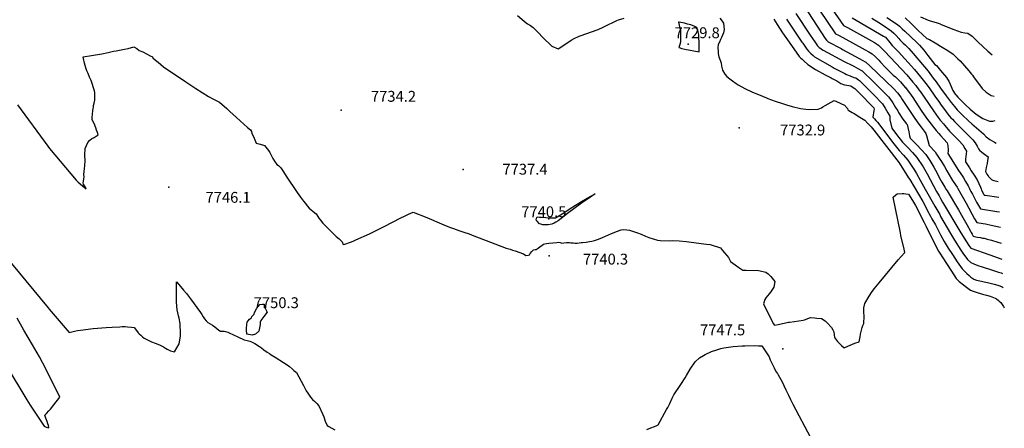
# Model space of a CAD drawing. Units: inches. Extents: x 2609672 to 2615140, y 1507335 to 1512783.
# Drawn here: x 2613533 to 2615101, y 1508224 to 1508875 of the extents above; entities that cross this region are included whole.
import ezdxf
from ezdxf.enums import TextEntityAlignment as Align

# ---------------------------------------------------------------- set-up
doc = ezdxf.new("R2010")
doc.units = ezdxf.units.IN
doc.header["$MEASUREMENT"] = 0
doc.layers.add('tile_2643_34_contour_10ft', color=15, linetype='Continuous')
doc.layers.add('tile_2643_34_spot_elev', color=173, linetype='Continuous')
doc.styles.add('Arial', font='arial.ttf')

msp = doc.modelspace()

# ---------------------------------------------------------------- linework, layer by layer
at = {"layer": 'tile_2643_34_contour_10ft'}
for points, elevation in [([(2614795, 1508908.1), (2614832.5, 1508851.9), (2614837.5, 1508849.7), (2614844.2, 1508846.5), (2614880.1, 1508826.7), (2614885.6, 1508823.6), (2614891.1, 1508820.5), (2614896.4, 1508815.3), (2614898.9, 1508812.9), (2614901.6, 1508810), (2614904.2, 1508806.9), (2614912.3, 1508798.5), (2614918.2, 1508792.5), (2614920.2, 1508790.6), (2614924.7, 1508786.5), (2614928, 1508783.5), (2614935.9, 1508775.8), (2614943.8, 1508766.9), (2614943.9, 1508766.7), (2614943.9, 1508766.7), (2614943.9, 1508766.7), (2614944, 1508766.6), (2614952.9, 1508754.6), (2614955.8, 1508750.5), (2614969.3, 1508730.2), (2614977.5, 1508718.1), (2614988.6, 1508703.3), (2614993, 1508698.2), (2614997.1, 1508693.5), (2615000, 1508690.3)], 7680), ([(2614814, 1508910.7), (2614845.2, 1508865.2), (2614848.4, 1508863.7), (2614851.8, 1508862.2), (2614894.7, 1508838.2), (2614901.2, 1508834.1), (2614903.2, 1508832.1), (2614907.8, 1508827.4), (2614911.1, 1508823.9), (2614946.3, 1508786.6), (2614956, 1508775.3), (2614960.5, 1508769.8), (2614965.5, 1508762.9), (2614967.8, 1508759.7), (2614973.9, 1508751.2), (2614988.8, 1508729.3), (2614996.1, 1508719.1), (2614996.1, 1508719), (2614999.3, 1508714.9), (2615000, 1508714)], 7670), ([(2614782.5, 1508896), (2614816.2, 1508844.9), (2614818.5, 1508841.8), (2614819.6, 1508840.6), (2614821, 1508839.5), (2614841.5, 1508828.6), (2614843.7, 1508827.4), (2614871.5, 1508812.2), (2614874.9, 1508810.4), (2614881.1, 1508806.9), (2614887.3, 1508801.1), (2614925.6, 1508764.3), (2614931.6, 1508757.9), (2614936.4, 1508751.1), (2614938.7, 1508747.5), (2614958.8, 1508717.1), (2614961.4, 1508713.7), (2614963.9, 1508710.4), (2614968.9, 1508703.7), (2614974, 1508697), (2614976.7, 1508693.3), (2614977.4, 1508690.4), (2614981.9, 1508674.2), (2614991.3, 1508664.3), (2614993.7, 1508660.8), (2615000, 1508650.8)], 7690), ([(2614326, 1508881.2), (2614337, 1508872.1), (2614340.1, 1508869.7), (2614342.3, 1508868.2), (2614346.8, 1508865.1), (2614350.9, 1508862.2), (2614353.9, 1508859.5), (2614359.8, 1508853.4), (2614366.1, 1508846.8), (2614380.6, 1508832.4), (2614391, 1508828.1), (2614407.8, 1508839.3), (2614411.8, 1508841.8), (2614416.5, 1508844.4), (2614418.7, 1508845.6), (2614421.2, 1508846.9), (2614424.1, 1508848.3), (2614426.1, 1508848.8), (2614454.6, 1508858.8), (2614462.8, 1508862.6), (2614469.9, 1508866.4), (2614479.1, 1508870.7), (2614484.5, 1508873.2), (2614487.1, 1508874.1), (2614496.2, 1508876.8)], 7730), ([(2614648.6, 1508877), (2614652.1, 1508872.1), (2614654.2, 1508868.9), (2614654.8, 1508864.5), (2614655.1, 1508858.9), (2614654.2, 1508853.9), (2614651.3, 1508846.1), (2614649.2, 1508843), (2614648, 1508838.7), (2614645.9, 1508835.2), (2614645.2, 1508829.7), (2614645.5, 1508823.8), (2614645.9, 1508820.8), (2614646.8, 1508815.3), (2614650.3, 1508805.9), (2614651, 1508800.4), (2614652.5, 1508794.4), (2614656.1, 1508787.9), (2614659.7, 1508784.2), (2614664.1, 1508780.2), (2614668.3, 1508777.1), (2614674.4, 1508772.9), (2614677.7, 1508770.7), (2614688, 1508765.2), (2614700.6, 1508759.3), (2614709.9, 1508755.3), (2614722.5, 1508750), (2614724.6, 1508749.1), (2614736.3, 1508744.7), (2614748, 1508741), (2614754.5, 1508739.2), (2614763.8, 1508736.5), (2614776.8, 1508733.3), (2614785.6, 1508732.2), (2614791.1, 1508731.6), (2614805.2, 1508732.2), (2614810.2, 1508734.3), (2614812.6, 1508735.7), (2614816.2, 1508737.9), (2614830.3, 1508746.1), (2614839.1, 1508742.2), (2614841.2, 1508741.1), (2614846.7, 1508738.3), (2614851.5, 1508733), (2614852.3, 1508731), (2614854.1, 1508729.9), (2614859.4, 1508726.9), (2614862.1, 1508725.4), (2614865, 1508723.5), (2614868.8, 1508721.1), (2614879.1, 1508714.4), (2614884.3, 1508709.2), (2614889.3, 1508703.8), (2614893.5, 1508698.5), (2614933.8, 1508646.8), (2614949.1, 1508622.9), (2614951, 1508620), (2614971.7, 1508585.2), (2614976.3, 1508576.1), (2614979.3, 1508570.2), (2614983.8, 1508561.6), (2614986.2, 1508557.8), (2614991.8, 1508548.1), (2615000, 1508532)], 7730), ([(2614734.6, 1508875.4), (2614739.9, 1508866.8), (2614748.4, 1508853.9), (2614756.3, 1508842.6), (2614762.6, 1508833.6), (2614775, 1508816), (2614777.4, 1508813.4), (2614779.5, 1508811.5), (2614782.2, 1508809), (2614788.6, 1508803.5), (2614800.6, 1508795.1), (2614816.1, 1508786.6), (2614825.5, 1508782), (2614827.4, 1508781.1), (2614834.8, 1508777.3), (2614838, 1508775.2), (2614841.1, 1508773.2), (2614846.7, 1508770.8), (2614850.5, 1508770.4), (2614853.7, 1508769.9), (2614857.1, 1508769.2), (2614859, 1508767.9), (2614863.2, 1508764.9), (2614865.6, 1508763.1), (2614873.2, 1508755.5), (2614874.8, 1508753.9), (2614888.3, 1508739.8), (2614893.4, 1508734.3), (2614894.1, 1508732.3), (2614893.8, 1508730), (2614893.2, 1508726.5), (2614892.6, 1508723), (2614892.2, 1508719.4), (2614894.6, 1508716.8), (2614897, 1508714.3), (2614899.7, 1508711.5), (2614922.3, 1508681.1), (2614923.6, 1508679.4), (2614934.2, 1508666.3), (2614941.1, 1508658.9), (2614947.8, 1508651.1), (2614958.2, 1508635.2), (2614961.6, 1508630), (2614967.7, 1508619.2), (2614975.4, 1508604.8), (2614990.6, 1508577.7), (2614999, 1508564.3), (2615000, 1508561.4)], 7720), ([(2614754.7, 1508875.6), (2614771.6, 1508849.8), (2614779.1, 1508838.9), (2614780.4, 1508837.1), (2614787.1, 1508827.7), (2614789.4, 1508824.5), (2614793.2, 1508820.6), (2614797, 1508817.4), (2614799.4, 1508815.5), (2614827.4, 1508799.5), (2614830.7, 1508797.6), (2614847.4, 1508788.7), (2614850, 1508787.5), (2614855.8, 1508785.2), (2614861.7, 1508782.8), (2614865.1, 1508781.8), (2614869.1, 1508779), (2614870.8, 1508777.6), (2614875.7, 1508772.8), (2614879.8, 1508768.8), (2614885.9, 1508762.8), (2614893.3, 1508755.3), (2614907.2, 1508740.6), (2614911.7, 1508733.5), (2614916, 1508726.2), (2614919, 1508721.1), (2614919.2, 1508717.2), (2614919.4, 1508715), (2614922.4, 1508702.1), (2614929.6, 1508691.8), (2614939.4, 1508679.5), (2614942.1, 1508676.8), (2614947.9, 1508670.9), (2614955.1, 1508663.2), (2614962, 1508655.4), (2614972.2, 1508640.2), (2614978.4, 1508629.4), (2614993.4, 1508601.3), (2614997.5, 1508594.1), (2615000, 1508590)], 7710), ([(2614769.5, 1508884.4), (2614792.5, 1508849.7), (2614799.5, 1508839.5), (2614803.9, 1508833.1), (2614806.6, 1508830.5), (2614809, 1508828.5), (2614810.2, 1508827.5), (2614813.2, 1508825.9), (2614846.6, 1508808), (2614849.8, 1508806.5), (2614851.7, 1508805.6), (2614854.5, 1508804.3), (2614859.7, 1508801.7), (2614861.7, 1508800.6), (2614873.1, 1508794.3), (2614874.9, 1508793.1), (2614876.1, 1508792.2), (2614878.4, 1508790), (2614890.6, 1508778.2), (2614912.6, 1508756), (2614916.8, 1508751.8), (2614919.3, 1508749.2), (2614923.9, 1508742.2), (2614928.3, 1508735), (2614931.7, 1508729.3), (2614933.1, 1508726.9), (2614940.1, 1508716.1), (2614944, 1508711), (2614945.2, 1508709.4), (2614946.5, 1508707.7), (2614947.7, 1508702.8), (2614949.2, 1508696.1), (2614950.6, 1508689.5), (2614951.5, 1508686), (2614962.2, 1508675.2), (2614969.4, 1508667.6), (2614976.5, 1508659.8), (2614982.9, 1508650.4), (2614989.2, 1508639.8), (2614991.8, 1508635.2), (2615000, 1508619.9)], 7700), ([(2614859.3, 1508877.8), (2614909.3, 1508848.6), (2614911.2, 1508847.3), (2614912, 1508846.6), (2614919, 1508838.2), (2614922.9, 1508833.7), (2614926.9, 1508829.3), (2614928.5, 1508827.8), (2614932.9, 1508823.5), (2614958.2, 1508795.1), (2614968, 1508783.8), (2614972.4, 1508778.3), (2614976.7, 1508772.8), (2614981.7, 1508765.9), (2614990.9, 1508753), (2614998.2, 1508742.7), (2615000, 1508740.2)], 7660), ([(2614890.4, 1508876.8), (2614901.8, 1508870.2), (2614909.2, 1508865.2), (2614921.2, 1508857), (2614925.3, 1508853.3), (2614929.4, 1508849.3), (2614933.6, 1508844.4), (2614935.1, 1508842.7), (2614938.7, 1508838.9), (2614940.5, 1508837.2), (2614943.6, 1508834.3), (2614949.5, 1508828.8), (2614956.5, 1508820.6), (2614980.1, 1508792.4), (2614988.4, 1508781.7), (2614992.9, 1508775.8), (2615000, 1508765.8)], 7650), ([(2614914.3, 1508878.1), (2614931.1, 1508866.8), (2614934.3, 1508864.1), (2614938.8, 1508860.1), (2614943.1, 1508856.1), (2614961.9, 1508838.3), (2614966.3, 1508834.1), (2614973.1, 1508825.9), (2614979.7, 1508817.6), (2614991, 1508803.3), (2614993.3, 1508801.8), (2615000, 1508793.7)], 7640), ([(2614943.4, 1508877.8), (2614952.4, 1508869.3), (2614961.1, 1508860.7), (2614964.5, 1508857.5), (2614978.2, 1508844.7), (2614982.1, 1508842.8), (2614991.6, 1508837.7), (2614993.8, 1508836.3), (2615000, 1508832.5)], 7630), ([(2614967.8, 1508879.3), (2614980.1, 1508873.9), (2614983.3, 1508872.8), (2614992.9, 1508870), (2614999.1, 1508868.1), (2615000, 1508867.7)], 7620), ([(2615000, 1508867.7), (2615008.7, 1508864), (2615020.9, 1508859.2), (2615033, 1508854.7), (2615038.4, 1508853.8), (2615043.6, 1508853.3), (2615050.4, 1508848.3), (2615052.6, 1508846.1), (2615059.9, 1508839), (2615067.2, 1508831.9), (2615075.3, 1508824.4), (2615081.9, 1508818.9)], 7620), ([(2613529.7, 1508739), (2613578, 1508673.1), (2613580.9, 1508669.5), (2613623.3, 1508618.9), (2613626.4, 1508615.9), (2613633.1, 1508610.3), (2613639.3, 1508605.2), (2613638.5, 1508607.1), (2613636.6, 1508610), (2613635.1, 1508612.6), (2613634.6, 1508614.8), (2613635.6, 1508620.6), (2613636.1, 1508625), (2613635.6, 1508627.8), (2613635.8, 1508633.7), (2613636.5, 1508636.6), (2613637.5, 1508649.3), (2613636.8, 1508659.7), (2613637.7, 1508669.6), (2613639.5, 1508674.4), (2613641.6, 1508679.1), (2613644.5, 1508682.5), (2613648.1, 1508685.3), (2613651.6, 1508687.3), (2613655, 1508689.3), (2613658.2, 1508691.2), (2613657.1, 1508694.8), (2613655.8, 1508698.7), (2613654.3, 1508702.5), (2613651.6, 1508709.2), (2613648.8, 1508715.4), (2613648.9, 1508718.7), (2613649.8, 1508729.5), (2613650.3, 1508733.1), (2613650.6, 1508735.5), (2613651, 1508738.2), (2613651.6, 1508741.7), (2613652.7, 1508746.7), (2613652.8, 1508751.7), (2613652.8, 1508755.6), (2613652.7, 1508758.8), (2613652.4, 1508761.5), (2613646.9, 1508777.7), (2613644.6, 1508783.3), (2613642.1, 1508789), (2613640, 1508793.4), (2613638.5, 1508798), (2613636.7, 1508805.3), (2613634.8, 1508812.7), (2613634.1, 1508815.5), (2613647.6, 1508817.6), (2613664.3, 1508820.4), (2613674, 1508822.6), (2613682.9, 1508824.6), (2613687.1, 1508825.2), (2613700.4, 1508827.5), (2613706, 1508828.7), (2613715, 1508831.2), (2613719.7, 1508828.5), (2613723.6, 1508825.7), (2613729.4, 1508823.3), (2613741.1, 1508817.2), (2613744.8, 1508815.3), (2613745.1, 1508813.8), (2613745.2, 1508813.7), (2613749.4, 1508810.3), (2613753.7, 1508806.8), (2613758, 1508803.3), (2613762.3, 1508799.8), (2613798, 1508775.6), (2613814, 1508765.1), (2613823.8, 1508758.6), (2613833.7, 1508752.2), (2613841.9, 1508748.2), (2613851.5, 1508743.4), (2613863.3, 1508733.3), (2613868.2, 1508728.7), (2613873.5, 1508723.8), (2613878.3, 1508718.9), (2613896.2, 1508703.1), (2613901, 1508699.5), (2613902.2, 1508696.6), (2613903.2, 1508694.2), (2613906.6, 1508685.8), (2613909.7, 1508677.9), (2613914.1, 1508677.2), (2613920.2, 1508675.6), (2613923.1, 1508674.4), (2613929.7, 1508666.3), (2613931.6, 1508663.1), (2613936.3, 1508653.9), (2613939.3, 1508649.2), (2613942.9, 1508644.2), (2613945.4, 1508642.4), (2613947.8, 1508640.3), (2613948.8, 1508639.1), (2613950.2, 1508637.1), (2613953.3, 1508632.6), (2613957.8, 1508625.6), (2613975.1, 1508599.4), (2613980.3, 1508592.3), (2613985.3, 1508585.7), (2613988.2, 1508581.9), (2613991.1, 1508578.1), (2613994.1, 1508574.8), (2614003.5, 1508567.1), (2614005.3, 1508565.5), (2614008.3, 1508561.1), (2614009.9, 1508558.8), (2614012.1, 1508555.7), (2614016.3, 1508550.6), (2614020.3, 1508546.4), (2614037.5, 1508529.5), (2614041.9, 1508525.7), (2614047, 1508521), (2614048.7, 1508516.8), (2614051.1, 1508517.4), (2614060.1, 1508520.7), (2614064.3, 1508522.3), (2614068.6, 1508524.1), (2614090.2, 1508533.9), (2614114, 1508545.5), (2614140.1, 1508559.2), (2614146.2, 1508562.1), (2614152.4, 1508564.9), (2614160.1, 1508568.3), (2614181.7, 1508559.8), (2614208.8, 1508548), (2614217.9, 1508544.4), (2614224, 1508542.2), (2614232.5, 1508539.3), (2614240.9, 1508536.5), (2614249.4, 1508533.6), (2614256.8, 1508530.7), (2614265.2, 1508527.4), (2614308.2, 1508511), (2614314.2, 1508509.1), (2614318.3, 1508508), (2614322.5, 1508506.7), (2614335.6, 1508501.8), (2614339.5, 1508499.4), (2614343, 1508500), (2614345, 1508500.5), (2614346.5, 1508502.4), (2614349.2, 1508505.7), (2614350.5, 1508507.3), (2614351.6, 1508508.2), (2614354.1, 1508508.6), (2614356, 1508508.8), (2614359.2, 1508511.1), (2614362.1, 1508513.4), (2614364.8, 1508515.4), (2614367.6, 1508517.3), (2614369.9, 1508517.9), (2614372.3, 1508518.4), (2614375.9, 1508519), (2614388.6, 1508520.2), (2614392.2, 1508520.5), (2614394.2, 1508519.9), (2614396.6, 1508519), (2614400.1, 1508519.6), (2614403.9, 1508520.2), (2614408.9, 1508519.7), (2614410.9, 1508519.5), (2614415.2, 1508519.3), (2614418.1, 1508519.1), (2614421.2, 1508519.1), (2614427.5, 1508519.7), (2614429.9, 1508520), (2614435.4, 1508520.7), (2614440.6, 1508521.5), (2614444.7, 1508522.2), (2614449, 1508523.2), (2614455.1, 1508525.3), (2614461.3, 1508527.8), (2614476.1, 1508534.2), (2614485.6, 1508538), (2614489.4, 1508539.4), (2614491.4, 1508539.9), (2614495, 1508540.7), (2614500.5, 1508540.1), (2614504.4, 1508539.6), (2614517.5, 1508535.4), (2614523.1, 1508533.2), (2614530.2, 1508530.2), (2614535.1, 1508527.7), (2614549.3, 1508523.9), (2614553.1, 1508523), (2614567.6, 1508522.7), (2614573.7, 1508523), (2614583.8, 1508522.4), (2614594.5, 1508521.6), (2614615.1, 1508518.7), (2614618.8, 1508518.1), (2614627.4, 1508517.1), (2614633.1, 1508516.9), (2614639.3, 1508514.9), (2614644.4, 1508513.1), (2614649.2, 1508511.2), (2614652.7, 1508507.3), (2614656, 1508503.4), (2614659.3, 1508499.4), (2614662.3, 1508495.9), (2614665.2, 1508489.7), (2614672.6, 1508484.4), (2614678.8, 1508480.2), (2614685.2, 1508476.1), (2614690.4, 1508476), (2614709.9, 1508475.4), (2614712.8, 1508475), (2614721.9, 1508472.5), (2614725.1, 1508470.3), (2614729.6, 1508465.7), (2614735.8, 1508457.9), (2614734.2, 1508448.6), (2614729.3, 1508440.9), (2614727.1, 1508438.1), (2614721.5, 1508431.9), (2614720.1, 1508429.3), (2614717.7, 1508422.5), (2614733.5, 1508390.8), (2614735.4, 1508388.4), (2614741.2, 1508389.4), (2614743.6, 1508389.8), (2614755.6, 1508392.4), (2614757.7, 1508393), (2614759.4, 1508393.4), (2614767.1, 1508394.3), (2614780.9, 1508396.1), (2614783.1, 1508397.1), (2614793, 1508400.7), (2614799.1, 1508400.1), (2614802.8, 1508399.7), (2614810.1, 1508398.9), (2614816.3, 1508395), (2614819.3, 1508392), (2614826.4, 1508384.4), (2614828.3, 1508380.9), (2614830.1, 1508377.5), (2614830.6, 1508372.9), (2614831.2, 1508368.5), (2614835.9, 1508362.3), (2614837.8, 1508360.3), (2614839.8, 1508358.3), (2614842.2, 1508355.9), (2614846.4, 1508352.5), (2614852.3, 1508355), (2614855.9, 1508356.6), (2614863.5, 1508359.6), (2614870.5, 1508361.7), (2614871.7, 1508369.7), (2614872.6, 1508373.9), (2614874, 1508380.3), (2614875.3, 1508384.9), (2614876.4, 1508387.9), (2614877.5, 1508391), (2614877.9, 1508394.9), (2614878.2, 1508399.2), (2614878.2, 1508404), (2614877.9, 1508407.8), (2614877.7, 1508416), (2614879.3, 1508423), (2614886, 1508434.5), (2614889.8, 1508440.4), (2614894.3, 1508446.2), (2614902.1, 1508455.8), (2614932.5, 1508492.5), (2614937.1, 1508497.4), (2614943.1, 1508503.9), (2614941.9, 1508509.1), (2614936.8, 1508531.2), (2614935.9, 1508535.4), (2614924.3, 1508591.9), (2614928.5, 1508595.7), (2614930.8, 1508597.2), (2614938.7, 1508598.2), (2614941.5, 1508597.9), (2614944.6, 1508597.5), (2614949, 1508596.7), (2614955.1, 1508586.9), (2614960.1, 1508579), (2614973.7, 1508551.7), (2614976.9, 1508545.2), (2614992.1, 1508515.3), (2614996.7, 1508506.2), (2615000, 1508501.3)], 7740), ([(2615000, 1508832.5), (2615002.7, 1508830.8), (2615011.4, 1508825.3), (2615020, 1508819.7), (2615025, 1508815), (2615027.7, 1508812.5), (2615031.1, 1508808.9), (2615038.2, 1508801.1), (2615045.2, 1508793.3), (2615049.3, 1508788), (2615050.6, 1508786.2), (2615052.4, 1508783.5), (2615066, 1508765.3), (2615072.5, 1508759.2), (2615080.8, 1508754.1), (2615085.1, 1508752.6)], 7630), ([(2615000, 1508793.7), (2615009.4, 1508782.4), (2615011.2, 1508780.1), (2615013.3, 1508776.8), (2615015.4, 1508771.8), (2615019.5, 1508761.9), (2615023.2, 1508756.1), (2615024.2, 1508754.9), (2615027.4, 1508751.5), (2615039.7, 1508739.3), (2615047.2, 1508732), (2615056.7, 1508724.3), (2615067.5, 1508717.1), (2615077.7, 1508713.3), (2615083, 1508713.2), (2615087, 1508714.1)], 7640), ([(2615000, 1508765.8), (2615009, 1508753.3), (2615011.9, 1508749.1), (2615016.7, 1508742.9), (2615022, 1508736.5), (2615026.6, 1508731.1), (2615028.5, 1508729.1), (2615032, 1508725.4), (2615034.1, 1508723.4), (2615044.6, 1508713.5), (2615050, 1508708.9), (2615068.5, 1508692.8), (2615072.8, 1508688.1), (2615078.2, 1508683.9), (2615085.9, 1508679.4), (2615088.7, 1508678)], 7650), ([(2615000, 1508740.2), (2615008.7, 1508727.9), (2615011.3, 1508724.4), (2615016.2, 1508718.6), (2615018.7, 1508716), (2615022.1, 1508712.4), (2615026.9, 1508707.7), (2615034.3, 1508700.5), (2615051.1, 1508683.5), (2615054.8, 1508678.5), (2615058.3, 1508673.2), (2615060.5, 1508669.2), (2615061.7, 1508666.9), (2615065.8, 1508663.7), (2615069.8, 1508660.6), (2615075.7, 1508656.2), (2615074.9, 1508650.5), (2615074, 1508645.5), (2615072.6, 1508639.1), (2615071.6, 1508633.2), (2615073.8, 1508628.8), (2615075.8, 1508625.9), (2615076.3, 1508625.2), (2615079.1, 1508622.4), (2615081.3, 1508620.4), (2615083.1, 1508619), (2615085, 1508618.4), (2615091.7, 1508617.2)], 7660), ([(2615000, 1508714), (2615004.4, 1508708.6), (2615006, 1508706.7), (2615009.3, 1508702.9), (2615014.4, 1508697.4), (2615021.1, 1508690.2), (2615027.3, 1508684), (2615029, 1508682.1), (2615035.4, 1508675.2), (2615038.7, 1508669.8), (2615041.1, 1508665.4), (2615040.2, 1508657), (2615039.8, 1508652.7), (2615039.4, 1508648.4), (2615039.5, 1508648.3), (2615039.6, 1508648.1), (2615045.8, 1508638.9), (2615048.9, 1508634.2), (2615053.5, 1508627.2), (2615058, 1508619.8), (2615063.3, 1508608.2), (2615064.4, 1508605.2), (2615065.4, 1508603.1), (2615068.1, 1508597.6), (2615068.8, 1508596.2), (2615069.2, 1508595.5), (2615070.8, 1508595.3), (2615092.9, 1508592.1)], 7670), ([(2615000, 1508690.3), (2615010.6, 1508678.4), (2615011.3, 1508674.2), (2615011.7, 1508672), (2615012.1, 1508668.8), (2615011.8, 1508665.9), (2615011.4, 1508661.8), (2615028.4, 1508634.7), (2615034.8, 1508625.3), (2615036.4, 1508622.7), (2615039.9, 1508617), (2615044.1, 1508609.9), (2615045.5, 1508606.7), (2615046.8, 1508604.1), (2615048.4, 1508601), (2615050.6, 1508596.8), (2615057.4, 1508584.4), (2615063.4, 1508573.6), (2615089.8, 1508569.5), (2615094, 1508568.8)], 7680), ([(2615000, 1508650.8), (2615000.3, 1508650.4), (2615006.1, 1508640.8), (2615010, 1508633.8), (2615017.3, 1508621.2), (2615019.1, 1508618.5), (2615023.7, 1508611.8), (2615026.2, 1508608), (2615027.3, 1508606.1), (2615032.4, 1508597.4), (2615040.6, 1508582.6), (2615054.2, 1508557.7), (2615057.7, 1508551.6), (2615067.7, 1508550.1), (2615071.5, 1508549.5), (2615080.4, 1508547.7), (2615095.2, 1508544.4)], 7690), ([(2615000, 1508619.9), (2615002.2, 1508615.8), (2615006.6, 1508608.1), (2615008.9, 1508604.3), (2615010.2, 1508602.3), (2615028.4, 1508572.1), (2615035.6, 1508559.9), (2615041.9, 1508548.5), (2615047.5, 1508537.9), (2615048.6, 1508536), (2615050.2, 1508533), (2615052.1, 1508530), (2615056.1, 1508529.1), (2615059, 1508528.5), (2615063.7, 1508527.7), (2615066.9, 1508527.1), (2615069.2, 1508526.6), (2615074.4, 1508525.4), (2615081, 1508523.6), (2615091.2, 1508520.7), (2615096.5, 1508519.1)], 7700), ([(2615000, 1508590), (2615003.1, 1508584.4), (2615032.2, 1508535.3), (2615041.2, 1508520.8), (2615044.8, 1508515.4), (2615048, 1508510.7), (2615078.4, 1508500.5), (2615097.7, 1508493.4)], 7710), ([(2615000, 1508561.4), (2615015.7, 1508534.3), (2615022.1, 1508523.7), (2615032.1, 1508507.9), (2615035.3, 1508503.2), (2615042.6, 1508492.9), (2615048.2, 1508487.9), (2615053.1, 1508485.9), (2615059.5, 1508483.4), (2615066.1, 1508481.1), (2615071.1, 1508479.8), (2615076.2, 1508478.1), (2615081.3, 1508476.5), (2615092.4, 1508472.8), (2615096.3, 1508471.5), (2615098.8, 1508470.5)], 7720), ([(2615000, 1508532), (2615005.8, 1508521.5), (2615012.1, 1508510.9), (2615018.7, 1508500.6), (2615026.4, 1508489.3), (2615034.1, 1508478.1), (2615038.4, 1508473.7), (2615041.6, 1508470.7), (2615045.3, 1508467.2), (2615048.2, 1508464.7), (2615053.2, 1508461.4), (2615057.4, 1508460.2), (2615065.2, 1508458.2), (2615069.5, 1508457.5), (2615074.8, 1508456.2), (2615085.5, 1508453.6), (2615090.9, 1508452.2), (2615094.6, 1508450.8), (2615097.8, 1508449.6), (2615099.9, 1508448.4)], 7730), ([(2615000, 1508501.3), (2615002.5, 1508497.3), (2615017.5, 1508474.1), (2615025, 1508462.6), (2615029.4, 1508457.8), (2615036.5, 1508452.4), (2615041.4, 1508448.7), (2615047.6, 1508444.2), (2615051.7, 1508442.6), (2615054.9, 1508441.5), (2615066.8, 1508437.9), (2615072.9, 1508436.1), (2615078.7, 1508434.4), (2615087.1, 1508431.5), (2615089.1, 1508430.1), (2615091.6, 1508428.1), (2615093.5, 1508426.6), (2615095.8, 1508424.6), (2615097, 1508422.8), (2615099, 1508419.9), (2615100.3, 1508417.9), (2615101.5, 1508416.1)], 7740), ([(2613520.2, 1508486.7), (2613578.6, 1508415.7), (2613580.1, 1508413.9), (2613611.9, 1508376.8), (2613620.3, 1508378.7), (2613625.5, 1508379.8), (2613630.2, 1508380.5), (2613650.4, 1508382.8), (2613671.2, 1508384.6), (2613680.7, 1508385.3), (2613692.6, 1508385.9), (2613696.3, 1508386.1), (2613698.4, 1508386.1), (2613701.1, 1508386), (2613705, 1508385.7), (2613711.2, 1508385), (2613715.4, 1508384.5), (2613719.1, 1508379.8), (2613721.9, 1508376.2), (2613723.6, 1508374.6), (2613726.2, 1508372.2), (2613728.8, 1508369.9), (2613731.4, 1508367.6), (2613737.7, 1508364.3), (2613743.1, 1508361.9), (2613748.9, 1508359.7), (2613756, 1508357), (2613757.8, 1508356), (2613762.1, 1508353.8), (2613765.7, 1508351.6), (2613768, 1508350.3), (2613773.4, 1508347.6), (2613779.6, 1508345.9), (2613787, 1508358.8), (2613789.4, 1508370.6), (2613789.3, 1508381.1), (2613789.1, 1508384.4), (2613788.7, 1508391.2), (2613787.5, 1508399.5), (2613786.4, 1508403.4), (2613784.1, 1508412.7), (2613783.2, 1508425.2), (2613783.1, 1508434.6), (2613783, 1508457.1), (2613789.6, 1508449.7), (2613794.2, 1508444.3), (2613798.9, 1508438.9), (2613805.1, 1508430.4), (2613821.2, 1508408.3), (2613823.4, 1508405.1), (2613825.4, 1508401.7), (2613827.6, 1508398.5), (2613830, 1508395.4), (2613830.1, 1508395.3), (2613830.3, 1508395.1), (2613833.1, 1508392.6), (2613836.7, 1508390.3), (2613840.6, 1508388.1), (2613844.3, 1508385.8), (2613847.3, 1508382.9), (2613850.6, 1508380.6), (2613853.3, 1508378.8), (2613859, 1508378.8), (2613861, 1508378.2), (2613864.6, 1508377), (2613866.8, 1508376), (2613880.9, 1508369.6), (2613890.9, 1508364.9), (2613895.8, 1508364.1), (2613899.7, 1508363), (2613902.6, 1508361.8), (2613907.6, 1508359), (2613915.3, 1508354.3), (2613918.6, 1508352.1), (2613922.2, 1508348.9), (2613927.3, 1508345.3), (2613930.9, 1508343.1), (2613933.6, 1508341.4), (2613940.1, 1508337.6), (2613953.5, 1508329), (2613960.8, 1508324.1), (2613962.8, 1508322.5), (2613968, 1508318.2), (2613970.1, 1508316.4), (2613974, 1508313), (2613985.3, 1508292.1), (2613988.5, 1508286), (2613989.7, 1508284), (2613992.2, 1508279.9), (2613996.3, 1508273.9), (2613996.5, 1508273.6), (2613996.5, 1508273.6), (2613999.6, 1508270.2), (2614003.1, 1508266.8), (2614006.6, 1508263.5), (2614009.9, 1508260), (2614015.4, 1508247.5), (2614017.6, 1508242.2), (2614019.9, 1508235.8), (2614023.1, 1508228.7), (2614025.8, 1508227.1), (2614030.6, 1508224.4), (2614035.3, 1508221.8)], 7750), ([(2613511.8, 1508324.4), (2613544.8, 1508269.3), (2613550.1, 1508261), (2613572.1, 1508227.4), (2613575.5, 1508225.8), (2613579.8, 1508225.1), (2613579.2, 1508228.5), (2613578.1, 1508231.4), (2613576.8, 1508234.8), (2613574.9, 1508240.3), (2613573.5, 1508245.1), (2613576, 1508247.8), (2613579.8, 1508252), (2613582.1, 1508254.7), (2613587.6, 1508261.4), (2613591.6, 1508266.5), (2613593.7, 1508269), (2613597.3, 1508273.8), (2613590.3, 1508287.9), (2613584, 1508300.4), (2613574.7, 1508318.6), (2613564.7, 1508337.9), (2613553.7, 1508356.8), (2613540, 1508380.3), (2613529.3, 1508399.7)], 7750), ([(2614532, 1508222.4), (2614538.5, 1508224.7), (2614544.2, 1508226.9), (2614547.8, 1508228.5), (2614550.1, 1508229.6), (2614563.7, 1508254.3), (2614565.3, 1508257.2), (2614568.6, 1508263.8), (2614572.5, 1508272.2), (2614575.3, 1508277.5), (2614586.3, 1508293.8), (2614593.1, 1508304.6), (2614595.2, 1508308.1), (2614601.2, 1508318.3), (2614609, 1508330), (2614616, 1508336.2), (2614622.2, 1508340.2), (2614625, 1508341.9), (2614634.9, 1508346.4), (2614643.4, 1508349.3), (2614649.9, 1508351.4), (2614654.9, 1508352.2), (2614669.5, 1508354.2), (2614684.2, 1508355.4), (2614688.3, 1508355.6), (2614703.1, 1508355.9), (2614709.8, 1508355.7), (2614715.1, 1508355.3), (2614725.8, 1508339.8), (2614726.7, 1508338.1), (2614728.3, 1508333.2), (2614731.5, 1508326.7), (2614734.8, 1508320.2), (2614737.8, 1508314.6), (2614740.3, 1508311.2), (2614741.3, 1508309.5), (2614747.4, 1508298), (2614750.5, 1508292.3), (2614753.4, 1508285.2), (2614757.5, 1508276.9), (2614760.7, 1508270.2), (2614764.5, 1508262.7), (2614792.9, 1508209.6)], 7750)]:
    msp.add_lwpolyline(points, dxfattribs=dict(at, elevation=elevation))
for points, elevation in [([(2614582.6, 1508870.4), (2614583.7, 1508866.1), (2614584.4, 1508863), (2614585, 1508859.8), (2614585.6, 1508856.7), (2614585.8, 1508852), (2614585.9, 1508847.1), (2614585.6, 1508840.4), (2614585, 1508836.8), (2614584.4, 1508833.6), (2614583.2, 1508830.3), (2614583.4, 1508830.1), (2614587.7, 1508828.7), (2614592.5, 1508827.5), (2614615.6, 1508823.5), (2614615.7, 1508829.6), (2614615.7, 1508833.4), (2614614.7, 1508851), (2614614.1, 1508855.2), (2614613.5, 1508857.9), (2614611.8, 1508862.2), (2614608.7, 1508863.7), (2614602.1, 1508866.2), (2614597, 1508867.7), (2614592.1, 1508868.8), (2614583.7, 1508870.5)], 7730), ([(2614355.9, 1508555.6), (2614356.6, 1508558.6), (2614357.3, 1508560.6), (2614360.9, 1508560.4), (2614364.3, 1508560.3), (2614378.1, 1508559.4), (2614384.9, 1508559.1), (2614386.7, 1508559.2), (2614391.9, 1508562.3), (2614397.1, 1508565.6), (2614406.5, 1508571.6), (2614408.2, 1508572.9), (2614418.5, 1508579.4), (2614423.6, 1508582.6), (2614428.1, 1508585.4), (2614437.1, 1508590.3), (2614450, 1508597.3), (2614439.4, 1508590.1), (2614428.2, 1508582.4), (2614405.8, 1508566.1), (2614395.7, 1508558.3), (2614391, 1508554.5), (2614387.2, 1508552.2), (2614384.3, 1508550.7), (2614380.8, 1508549.1), (2614375, 1508548.3), (2614371.5, 1508548), (2614366.3, 1508548.2), (2614363.5, 1508548.9), (2614361.3, 1508549.9), (2614357.5, 1508553.7)], 7740), ([(2613894.8, 1508374.3), (2613894.6, 1508381), (2613894.7, 1508385.2), (2613894.8, 1508387.2), (2613895.2, 1508390), (2613895.7, 1508393.4), (2613896.9, 1508395.1), (2613899.3, 1508398.1), (2613902.3, 1508400.3), (2613903.1, 1508402.3), (2613906.7, 1508406), (2613907.3, 1508408.6), (2613910.9, 1508415.3), (2613915.7, 1508421.2), (2613920, 1508421.7), (2613922.5, 1508421.9), (2613922.5, 1508418.3), (2613923.2, 1508417.3), (2613925.3, 1508413.1), (2613927.2, 1508409.1), (2613922, 1508402.1), (2613917.4, 1508395.6), (2613916.3, 1508393.2), (2613916.1, 1508389.6), (2613913.9, 1508378.6), (2613908.8, 1508374.1), (2613903.3, 1508372.4)], 7750)]:
    msp.add_lwpolyline(points, close=True, dxfattribs=dict(at, elevation=elevation))
at = {"layer": 'tile_2643_34_spot_elev'}
for p in [(2614597.7, 1508835.6, 7729.8), (2614045.1, 1508730.4, 7734.2), (2614679, 1508702.5, 7732.9), (2614239.7, 1508636.2, 7737.4), (2613770.6, 1508607.9, 7746.1), (2614376.2, 1508557.8, 7740.5), (2614376.6, 1508498.5, 7740.3), (2613922.9, 1508416.5, 7750.3), (2614748.6, 1508350.8, 7747.5)]:
    msp.add_point(p, dxfattribs=at)

# ---------------------------------------------------------------- texts
at = {"color": 18, "style": 'Arial'}
for s, p in [('7729.8', (2614612.3, 1508853.8)), ('7734.2', (2614128.6, 1508752.6)), ('7732.9', (2614780.3, 1508699)), ('7737.4', (2614338.1, 1508636.6)), ('7746.1', (2613865.1, 1508591.8)), ('7740.5', (2614368, 1508568.9)), ('7740.3', (2614466.3, 1508493.5)), ('7750.3', (2613941.9, 1508424.1)), ('7747.5', (2614652.8, 1508380.8))]:
    msp.add_text(s, height=17.28, dxfattribs=at).set_placement(p, align=Align.MIDDLE_CENTER)

doc.saveas('drawing.dxf')
